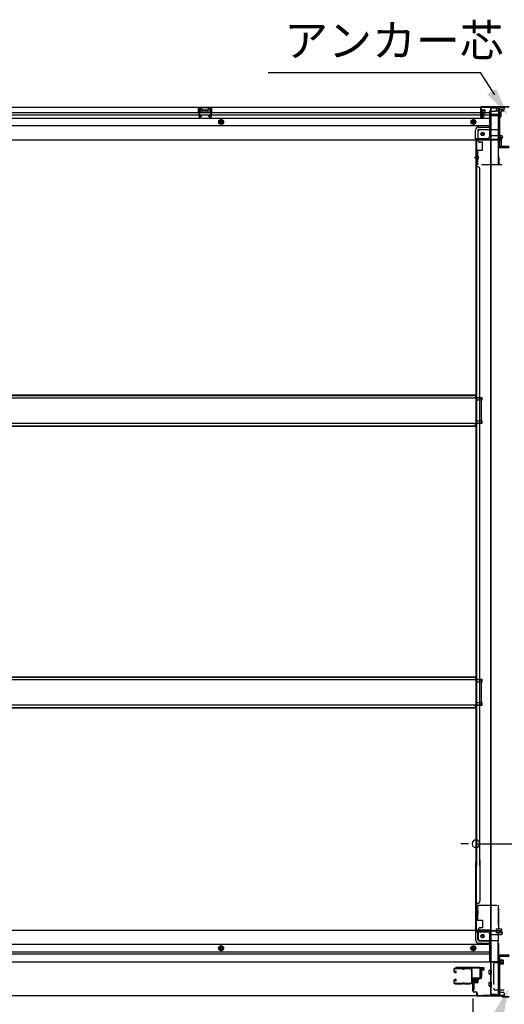
# Model space of a CAD drawing. Extents: x 542 to 20478, y 217 to 14052.
# Drawn here: x 4421 to 5626, y 2010 to 4459 of the extents above; entities that cross this region are included whole.
import ezdxf

# ---------------------------------------------------------------- set-up
doc = ezdxf.new("R2010")
doc.units = 0
doc.header["$LTSCALE"] = 50
doc.header["$MEASUREMENT"] = 0
for name, pattern in [('HIDE-L', [3, 2, -1]), ('HIDE-M', [2, 1, -1]), ('HIDE-S', [1, 0.5, -0.5])]:
    doc.linetypes.add(name, pattern=pattern)
for name, color, linetype in [('HIKIDASHI', 6, 'CONTINUOUS'), ('SUNPOU', 4, 'CONTINUOUS'), ('U1', 3, 'CONTINUOUS'), ('サイドレ-ル', 3, 'CONTINUOUS'), ('サイドレール取付板', 6, 'CONTINUOUS'), ('下枠中', 2, 'CONTINUOUS'), ('下枠前', 3, 'CONTINUOUS'), ('下枠後', 2, 'CONTINUOUS'), ('下枠接続金具前中', 6, 'HIDE-M'), ('下枠接続金具後中', 6, 'HIDE-M'), ('中柱前', 3, 'CONTINUOUS'), ('中柱前補強', 2, 'CONTINUOUS'), ('中柱後', 3, 'CONTINUOUS'), ('中柱後補強', 2, 'CONTINUOUS'), ('床補強', 3, 'CONTINUOUS'), ('柱前', 3, 'CONTINUOUS'), ('柱後', 3, 'CONTINUOUS'), ('間柱', 3, 'CONTINUOUS')]:
    doc.layers.add(name, color=color, linetype=linetype)
doc.styles.add('01', font='ROMANS', dxfattribs={"height": 3, "bigfont": 'BIGFONT'})

msp = doc.modelspace()

# ---------------------------------------------------------------- linework, layer by layer
at = {"layer": 'HIKIDASHI'}
for p in [(5038.9, 4327.7), (5602.4, 4272.9)]:
    msp.add_line(p, (5566.7, 4327.7), dxfattribs=at)
for points in [[(5606.1, 4288), (5583.8, 4273.4), (5635, 4221.9)], [(5599.3, 1987.8), (5624.1, 1977.9), (5636.7, 2049.4)]]:
    msp.add_solid(points, dxfattribs=at)
at = {"layer": 'SUNPOU'}
for p, q in [((5537.1, 2409.5), (5518.3, 2409.5)), ((5555.8, 2409.5), (5721.8, 2409.5)), ((5547.8, 2024), (5547.8, 1479.8)), ((5547.8, 2024), (5547.8, 1479.8))]:
    msp.add_line(p, q, dxfattribs=at)
for start, end in [(0, 180), (180, 0)]:
    msp.add_arc((5555.8, 2409.5), 9.38, start, end, dxfattribs=at)
at = {"layer": 'U1', "color": 3}
for p, q in [((5566.8, 2101.2), (5575.3, 2101.2)), ((5566.8, 2079.2), (5566.8, 2101.2)), ((5566.8, 2101.2), (5575.3, 2101.2)), ((5566.8, 2079.2), (5566.8, 2101.2)), ((5575.3, 2095.2), (5569.3, 2095.2)), ((5569.3, 2095.2), (5569.3, 2079.2)), ((5575.3, 2095.2), (5569.3, 2095.2)), ((5569.3, 2095.2), (5569.3, 2079.2)), ((5575.3, 2101.2), (5575.3, 2095.2)), ((5575.3, 2101.2), (5575.3, 2095.2)), ((5575.3, 2099.2), (5575.3, 2097.7)), ((5575.3, 2099.2), (5575.3, 2097.7)), ((5550.3, 2067.7), (5546.8, 2067.7)), ((5546.8, 2067.7), (5546.8, 2044.7)), ((5550.3, 2067.7), (5546.8, 2067.7)), ((5546.8, 2067.7), (5546.8, 2044.7)), ((5550.3, 2067.7), (5550.3, 2044.7)), ((5550.3, 2067.7), (5550.3, 2044.7)), ((5569.3, 2079.2), (5566.8, 2079.2)), ((5569.3, 2079.2), (5566.8, 2079.2)), ((5550.3, 2044.7), (5546.8, 2044.7)), ((5550.3, 2044.7), (5546.8, 2044.7))]:
    msp.add_line(p, q, dxfattribs=at)
at = {"layer": 'サイドレ-ル'}
for p, q in [((5500.8, 2096.1), (5500.8, 2091.6)), ((5500.8, 2096.1), (5500.8, 2091.6)), ((5501.8, 2091.6), (5501.8, 2096.1)), ((5501.8, 2091.6), (5501.8, 2096.1)), ((5503.8, 2089.6), (5505, 2089.6)), ((5503.8, 2089.6), (5505, 2089.6)), ((5505, 2088.6), (5503.8, 2088.6)), ((5505, 2088.6), (5503.8, 2088.6)), ((5520.3, 2099.6), (5504.3, 2099.6)), ((5520.3, 2099.6), (5504.3, 2099.6)), ((5504.3, 2098.6), (5520.3, 2098.6)), ((5504.3, 2098.6), (5520.3, 2098.6)), ((5504.7, 2092.1), (5505.3, 2092.9)), ((5504.7, 2092.1), (5505.3, 2092.9)), ((5505.6, 2091.5), (5504.7, 2092.1)), ((5505.6, 2091.5), (5504.7, 2092.1)), ((5505.3, 2092.9), (5506.2, 2092.3)), ((5505.3, 2092.9), (5506.2, 2092.3)), ((5525.7, 2098.6), (5523.9, 2098.6)), ((5525.7, 2098.6), (5523.9, 2098.6)), ((5523.9, 2097.6), (5525.7, 2097.6)), ((5523.9, 2097.6), (5525.7, 2097.6)), ((5529.3, 2098.6), (5542.6, 2098.6)), ((5500.8, 2068.6), (5500.8, 2064.1)), ((5500.8, 2068.6), (5500.8, 2064.1)), ((5501.8, 2064.1), (5501.8, 2068.6)), ((5501.8, 2064.1), (5501.8, 2068.6)), ((5505, 2071.6), (5503.8, 2071.6)), ((5505, 2071.6), (5503.8, 2071.6)), ((5503.8, 2070.6), (5505, 2070.6)), ((5503.8, 2070.6), (5505, 2070.6)), ((5520.3, 2061.6), (5504.3, 2061.6)), ((5520.3, 2061.6), (5504.3, 2061.6)), ((5504.3, 2060.6), (5520.3, 2060.6)), ((5504.3, 2060.6), (5520.3, 2060.6)), ((5505.6, 2068.8), (5504.7, 2068.2)), ((5505.6, 2068.8), (5504.7, 2068.2)), ((5504.7, 2068.2), (5505.3, 2067.4)), ((5504.7, 2068.2), (5505.3, 2067.4)), ((5505.3, 2067.4), (5506.2, 2068)), ((5505.3, 2067.4), (5506.2, 2068)), ((5525.7, 2062.6), (5523.9, 2062.6)), ((5525.7, 2062.6), (5523.9, 2062.6)), ((5523.9, 2061.6), (5525.7, 2061.6)), ((5523.9, 2061.6), (5525.7, 2061.6)), ((5541.8, 2061.6), (5529.3, 2061.6)), ((5541.8, 2061.6), (5529.3, 2061.6)), ((5529.3, 2060.6), (5541.8, 2060.6)), ((5529.3, 2060.6), (5541.8, 2060.6)), ((5544.3, 2064.1), (5544.3, 2064))]:
    msp.add_line(p, q, dxfattribs=at)
for centre, radius, start, end in [((5504.3, 2096.1), 3.5, 90, 180), ((5504.3, 2096.1), 3.5, 90, 180), ((5503.8, 2091.6), 3, 180, 270), ((5503.8, 2091.6), 3, 180, 270), ((5504.3, 2096.1), 2.5, 90, 180), ((5504.3, 2096.1), 2.5, 90, 180), ((5503.8, 2091.6), 2, 180, 270), ((5503.8, 2091.6), 2, 180, 270), ((5505, 2090.6), 2, 270, 55), ((5505, 2090.6), 2, 270, 55), ((5505, 2090.6), 1, 270, 55), ((5505, 2090.6), 1, 270, 55), ((5520.3, 2095.6), 4, 58.9973, 90), ((5520.3, 2095.6), 4, 58.9973, 90), ((5520.3, 2095.6), 3, 58.9973, 90), ((5520.3, 2095.6), 3, 58.9973, 90), ((5523.9, 2101.6), 4, 238.9973, 270), ((5523.9, 2101.6), 4, 238.9973, 270), ((5523.9, 2101.6), 3, 238.9973, 270), ((5523.9, 2101.6), 3, 238.9973, 270), ((5525.7, 2101.6), 3, 270, 301.0027), ((5525.7, 2101.6), 3, 270, 301.0027), ((5525.7, 2101.6), 4, 270, 301.0027), ((5525.7, 2101.6), 4, 270, 301.0027), ((5529.3, 2095.6), 4, 90, 121.0027), ((5529.3, 2095.6), 4, 90, 121.0027), ((5529.3, 2095.6), 3, 90, 121.0027), ((5529.3, 2095.6), 3, 90, 121.0027), ((5542.6, 2096.1), 3.5, 334.361, 90), ((5542.6, 2096.1), 2.5, 334.361, 90), ((5548.4, 2093.3), 4, 154.361, 179.7604), ((5548.4, 2093.3), 4, 179.7604, 203.5565), ((5754.4, 2080.1), 210, 177.5261, 182.9276), ((5548.6, 2089), 4, 161.5619, 177.5261), ((5542.9, 2090.9), 2, 341.5619, 23.5565), ((5548.4, 2093.3), 3, 154.361, 179.7604), ((5548.4, 2093.3), 3, 179.7604, 203.5565), ((5717.1, 2079.1), 171.6, 176.3695, 183.2216), ((5542.9, 2090.9), 3, 341.5619, 23.5565), ((5503.8, 2068.6), 3, 90, 180), ((5503.8, 2068.6), 3, 90, 180), ((5504.3, 2064.1), 3.5, 180, 270), ((5504.3, 2064.1), 3.5, 180, 270), ((5503.8, 2068.6), 2, 90, 180), ((5503.8, 2068.6), 2, 90, 180), ((5504.3, 2064.1), 2.5, 180, 270), ((5504.3, 2064.1), 2.5, 180, 270), ((5505, 2069.6), 2, 305, 90), ((5505, 2069.6), 2, 305, 90), ((5505, 2069.6), 1, 305, 90), ((5505, 2069.6), 1, 305, 90), ((5520.3, 2064.6), 3, 270, 301.0027), ((5520.3, 2064.6), 3, 270, 301.0027), ((5520.3, 2064.6), 4, 270, 301.0027), ((5520.3, 2064.6), 4, 270, 301.0027), ((5523.9, 2058.6), 4, 90, 121.0027), ((5523.9, 2058.6), 4, 90, 121.0027), ((5523.9, 2058.6), 3, 90, 121.0027), ((5523.9, 2058.6), 3, 90, 121.0027), ((5525.7, 2058.6), 4, 58.9973, 90), ((5525.7, 2058.6), 4, 58.9973, 90), ((5525.7, 2058.6), 3, 58.9973, 90), ((5525.7, 2058.6), 3, 58.9973, 90), ((5529.3, 2064.6), 4, 238.9973, 270), ((5529.3, 2064.6), 4, 238.9973, 270), ((5529.3, 2064.6), 3, 238.9973, 270), ((5529.3, 2064.6), 3, 238.9973, 270), ((5541.8, 2064.1), 2.5, 270, 356.7242), ((5541.8, 2064.1), 3.5, 270, 356.7242), ((5548.8, 2063.4), 4.5, 146.8839, 171.1562), ((5548.7, 2069.6), 4, 182.9276, 206.516), ((5543.3, 2066.9), 2, 327.1821, 26.516), ((5548.8, 2063.4), 3.5, 146.8839, 171.1562), ((5548.7, 2069.6), 3, 182.9276, 206.516), ((5543.3, 2066.9), 3, 327.1821, 26.516)]:
    msp.add_arc(centre, radius, start, end, dxfattribs=at)
at = {"layer": 'サイドレール取付板', "color": 6}
for p, q in [((5564.8, 2101.2), (5505.8, 2101.2)), ((5505.8, 2101.2), (5505.8, 2099.6)), ((5564.8, 2099.6), (5505.8, 2099.6)), ((5566.2, 2077.2), (5566.2, 2098.2)), ((5567.8, 2077.2), (5567.8, 2098.2)), ((5546.3, 2074.2), (5546.3, 2075.8)), ((5546.3, 2075.8), (5564.8, 2075.8)), ((5546.3, 2074.2), (5564.8, 2074.2))]:
    msp.add_line(p, q, dxfattribs=at)
at = {"layer": 'サイドレール取付板'}
msp.add_line((5542.6, 2099.6), (5529.3, 2099.6), dxfattribs=at)
at = {"layer": 'サイドレール取付板', "color": 6}
for centre, radius, start, end in [((5564.8, 2098.2), 3, 0, 90), ((5564.8, 2098.2), 1.4, 0, 90), ((5564.8, 2077.2), 3, 270, 0), ((5564.8, 2077.2), 1.4, 270, 0)]:
    msp.add_arc(centre, radius, start, end, dxfattribs=at)
at = {"layer": '下枠中'}
for p, q in [((5591.8, 4240), (5591.8, 3554.9)), ((5591.8, 4240), (5607.8, 4240)), ((5592.8, 4240), (5592.8, 3554.9)), ((5612.8, 4143), (5612.8, 4235)), ((5591.8, 4160), (5555.8, 4160)), ((5555.8, 4160), (5555.8, 3554.9)), ((5558.8, 4160), (5556.8, 4160)), ((5556.8, 4160), (5556.8, 3554.9)), ((5638.8, 4141), (5614.8, 4141)), ((5551.3, 4116.5), (5560.3, 4116.5)), ((5560.8, 4093), (5555.8, 4093)), ((5556.8, 4113.6), (5556.8, 4108.6)), ((5556.8, 4113.6), (5556.8, 4108.6)), ((5565.8, 3554.9), (5565.8, 4088)), ((5555.8, 3554.9), (5555.8, 2353.8)), ((5556.8, 3554.9), (5556.8, 2353.8)), ((5565.8, 2353.8), (5565.8, 3554.9)), ((5591.8, 3554.9), (5591.8, 2033)), ((5592.8, 3554.9), (5592.8, 2033)), ((5555.8, 3519.5), (5570.8, 3519.5)), ((5555.8, 3519.5), (5570.8, 3519.5)), ((5570.8, 3512.5), (5555.8, 3512.5)), ((5570.8, 3512.5), (5555.8, 3512.5)), ((5556.8, 3519.5), (5556.8, 3512.5)), ((5556.8, 3519.5), (5556.8, 3512.5)), ((5570.8, 3519.5), (5570.8, 3512.5)), ((5570.8, 3519.5), (5570.8, 3512.5)), ((5555.8, 3461.5), (5570.8, 3461.5)), ((5570.8, 3454.5), (5555.8, 3454.5)), ((5556.8, 3461.5), (5556.8, 3454.5)), ((5570.8, 3461.5), (5570.8, 3454.5)), ((5555.8, 2818.5), (5570.8, 2818.5)), ((5555.8, 2818.5), (5570.8, 2818.5)), ((5556.8, 2818.5), (5556.8, 2811.5)), ((5556.8, 2818.5), (5556.8, 2811.5)), ((5570.8, 2818.5), (5570.8, 2811.5)), ((5570.8, 2818.5), (5570.8, 2811.5)), ((5570.8, 2811.5), (5555.8, 2811.5)), ((5570.8, 2811.5), (5555.8, 2811.5)), ((5555.8, 2760.5), (5570.8, 2760.5)), ((5570.8, 2753.5), (5555.8, 2753.5)), ((5556.8, 2760.5), (5556.8, 2753.5)), ((5570.8, 2760.5), (5570.8, 2753.5)), ((5555.8, 2194.5), (5555.8, 2362.7)), ((5556.8, 2194.5), (5556.8, 2362.7)), ((5565.8, 2369.1), (5565.8, 2266.5)), ((5560.8, 2261.5), (5555.8, 2261.5)), ((5553.8, 2238), (5560, 2238)), ((5556.8, 2241), (5556.8, 2246)), ((5556.8, 2241), (5556.8, 2246)), ((5591.8, 2194.5), (5555.8, 2194.5)), ((5558.8, 2194.5), (5556.8, 2194.5)), ((5638.8, 2132), (5614.8, 2132)), ((5612.8, 2130), (5612.8, 2038)), ((5591.8, 2033), (5607.8, 2033))]:
    msp.add_line(p, q, dxfattribs=at)
for centre, radius, start, end in [((5607.8, 4235), 5, 0, 90), ((5614.8, 4143), 2, 180, 270), ((5560.8, 4088), 5, 0, 90), ((5560.8, 2266.5), 5, 270, 0), ((5614.8, 2130), 2, 90, 180), ((5607.8, 2038), 5, 270, 0)]:
    msp.add_arc(centre, radius, start, end, dxfattribs=at)
at = {"layer": '下枠前'}
for p, q in [((5555.8, 2193.5), (3506.8, 2193.5)), ((5554.8, 2192.5), (5554.8, 2193.5)), ((5554.8, 2192.5), (5616.8, 2192.5)), ((5554.8, 2192.3), (5554.8, 2170)), ((5555.8, 2193.5), (5616.8, 2193.5)), ((5556.8, 2190.5), (5584.8, 2190.5)), ((5560.8, 2170), (5560.8, 2190.5)), ((5589.8, 2185.5), (5589.8, 2115)), ((5589.8, 2183.5), (5618.8, 2183.5)), ((5613.8, 2192.5), (5613.8, 2193.5)), ((5615.8, 2190.5), (5618.8, 2190.5)), ((5616.8, 2192.5), (5616.8, 2193.5)), ((5621.8, 2186.5), (5621.8, 2187.5)), ((5589.8, 2158.5), (3472.8, 2158.5)), ((5562.8, 2168), (5589.8, 2168)), ((5562.8, 2162), (5589.8, 2162)), ((5589.8, 2140), (3472.8, 2140)), ((5589.8, 2135), (3472.8, 2135)), ((4921.8, 2155.1), (4916.8, 2152.2)), ((4916.8, 2152.2), (4916.8, 2146.4)), ((4916.8, 2146.4), (4921.8, 2143.5)), ((4926.8, 2152.2), (4921.8, 2155.1)), ((4921.8, 2143.5), (4926.8, 2146.4)), ((4926.8, 2146.4), (4926.8, 2152.2)), ((5549.3, 2155.1), (5544.3, 2152.2)), ((5544.3, 2152.2), (5544.3, 2146.4)), ((5544.3, 2146.4), (5549.3, 2143.5)), ((5554.3, 2152.2), (5549.3, 2155.1)), ((5549.3, 2143.5), (5554.3, 2146.4)), ((5554.3, 2146.4), (5554.3, 2152.2)), ((5610.8, 2115), (3451.8, 2115)), ((5589.8, 2116.2), (5610.8, 2116.2)), ((5589.8, 2116.2), (5610.8, 2116.2)), ((5594.3, 2116.2), (5594.3, 2115)), ((5610.8, 2116.2), (5610.8, 2031)), ((5610.8, 2116.2), (5610.8, 2031)), ((5588.3, 2085.5), (5588.3, 2094.5)), ((5588.3, 2085.5), (5588.3, 2094.5)), ((5588.3, 2085.5), (5588.3, 2094.5)), ((5588.8, 2095), (5593.8, 2095)), ((5588.8, 2095), (5593.8, 2095)), ((5588.8, 2095), (5590.8, 2095)), ((5588.8, 2095), (5590.8, 2095)), ((5588.8, 2095), (5590.8, 2095)), ((5588.8, 2095), (5590.8, 2095)), ((5588.8, 2085), (5593.8, 2085)), ((5588.8, 2085), (5590.8, 2085)), ((5588.8, 2085), (5590.8, 2085)), ((5594.3, 2085.5), (5594.3, 2094.5)), ((5588.3, 2055.5), (5588.3, 2064.5)), ((5588.3, 2055.5), (5588.3, 2064.5)), ((5588.8, 2065), (5593.8, 2065)), ((5588.8, 2065), (5590.8, 2065)), ((5594.3, 2055.5), (5594.3, 2064.5)), ((5588.8, 2055), (5593.8, 2055)), ((5588.8, 2055), (5590.8, 2055)), ((5610.8, 2043), (5613.3, 2043)), ((5610.8, 2043), (5613.8, 2043)), ((5610.8, 2041.8), (5613.3, 2041.8)), ((5610.8, 2041.8), (5613.8, 2041.8)), ((5613.3, 2043), (5613.3, 2042)), ((5613.8, 2043), (5613.8, 2041.8)), ((5615.3, 2040), (5622.8, 2040)), ((5625.8, 2037), (5625.8, 2031)), ((5625.8, 2031), (3436.8, 2031)), ((5610.8, 2032.2), (5625.8, 2032.2))]:
    msp.add_line(p, q, dxfattribs=at)
at = {"layer": '下枠前', "color": 6, "linetype": 'HIDE-M'}
for p, q in [((4921.8, 2154.5), (4917.3, 2151.9)), ((4917.3, 2151.9), (4917.3, 2146.7)), ((4917.3, 2146.7), (4921.8, 2144.1)), ((4926.3, 2151.9), (4921.8, 2154.5)), ((4921.8, 2144.1), (4926.3, 2146.7)), ((4926.3, 2146.7), (4926.3, 2151.9)), ((5549.3, 2154.5), (5544.8, 2151.9)), ((5544.8, 2151.9), (5544.8, 2146.7)), ((5544.8, 2146.7), (5549.3, 2144.1)), ((5553.8, 2151.9), (5549.3, 2154.5)), ((5549.3, 2144.1), (5553.8, 2146.7)), ((5553.8, 2146.7), (5553.8, 2151.9))]:
    msp.add_line(p, q, dxfattribs=at)
for centre, radius in [((5572.3, 2179.5), 3.7), ((4921.8, 2149.3), 6), ((4921.8, 2149.3), 4.5), ((5549.3, 2149.3), 6), ((5549.3, 2149.3), 4.5)]:
    msp.add_circle(centre, radius, dxfattribs=at)
at = {"layer": '下枠前', "color": 4}
for centre in [(5572.3, 2179.5), (4921.8, 2149.3), (5549.3, 2149.3)]:
    msp.add_circle(centre, 3, dxfattribs=at)
at = {"layer": '下枠前'}
for centre, radius in [((5572.3, 2179.5), 2.5), ((4921.8, 2149.3), 2), ((5549.3, 2149.3), 2)]:
    msp.add_circle(centre, radius, dxfattribs=at)
for centre, radius, start, end in [((5556.8, 2192.5), 2, 180, 270), ((5584.8, 2185.5), 5, 0, 90), ((5615.8, 2192.5), 2, 180, 270), ((5618.8, 2187.5), 3, 0, 90), ((5618.8, 2186.5), 3, 270, 0), ((5562.8, 2170), 8, 180, 270), ((5562.8, 2170), 2, 180, 270), ((5588.8, 2094.5), 0.5, 90, 180), ((5588.8, 2094.5), 0.5, 90, 180), ((5588.8, 2094.5), 0.5, 90, 180), ((5588.8, 2085.5), 0.5, 180, 270), ((5588.8, 2085.5), 0.5, 180, 270), ((5588.8, 2085.5), 0.5, 180, 270), ((5593.8, 2094.5), 0.5, 0, 90), ((5593.8, 2085.5), 0.5, 270, 0), ((5588.8, 2064.5), 0.5, 90, 180), ((5588.8, 2064.5), 0.5, 90, 180), ((5593.8, 2064.5), 0.5, 0, 90), ((5588.8, 2055.5), 0.5, 180, 270), ((5588.8, 2055.5), 0.5, 180, 270), ((5593.8, 2055.5), 0.5, 270, 0), ((5615.3, 2042), 2, 180, 270), ((5622.8, 2037), 3, 0, 90)]:
    msp.add_arc(centre, radius, start, end, dxfattribs=at)
at = {"layer": '下枠後'}
for p, q in [((3436.8, 4242), (5625.8, 4242)), ((4865.8, 4242), (4897.8, 4242)), ((4865.8, 4229), (4865.8, 4242)), ((4865.8, 4241), (4897.8, 4241)), ((4871.3, 4238.5), (4872.8, 4238.5)), ((4890.8, 4238.5), (4892.3, 4238.5)), ((4897.8, 4242), (4897.8, 4229)), ((5566.8, 4238), (5566.8, 4219)), ((5568.3, 4239), (5567.8, 4239)), ((5569.3, 4233.7), (5569.3, 4238)), ((5606.8, 4242), (5606.8, 4235)), ((5606.8, 4241), (5625.8, 4241)), ((5625.8, 4242), (5625.8, 4238)), ((3472.8, 4229), (5566.8, 4229)), ((3472.8, 4223), (5566.8, 4223)), ((3472.8, 4214.5), (5589.8, 4214.5)), ((4865.8, 4230), (4870.3, 4230)), ((4870.3, 4229), (4870.3, 4237.5)), ((4873.8, 4235), (4873.8, 4237.5)), ((4874.8, 4234), (4888.8, 4234)), ((4889.8, 4237.5), (4889.8, 4235)), ((4893.3, 4237.5), (4893.3, 4229)), ((4897.8, 4230), (4893.3, 4230)), ((5568.8, 4217), (5573.3, 4217)), ((5568.8, 4217), (5573.3, 4217)), ((5569.3, 4232.7), (5569.3, 4233.7)), ((5569.3, 4223), (5569.3, 4232.7)), ((5569.3, 4229), (5589.8, 4229)), ((5569.3, 4223), (5569.3, 4222)), ((5575.3, 4223), (5569.3, 4223)), ((5575.3, 4222), (5569.3, 4222)), ((5575.3, 4219), (5575.3, 4223)), ((5575.8, 4223), (5589.8, 4223)), ((5589.8, 4231), (5589.8, 4169)), ((5590.8, 4232), (5603.8, 4232)), ((5611.8, 4223.6), (5590.8, 4223.6)), ((5614.8, 4223.6), (5590.8, 4223.6)), ((5613.8, 4220), (5590.8, 4220)), ((5613.9, 4232), (5601.8, 4232)), ((5613.9, 4233), (5606.1, 4233)), ((5613.8, 4233), (5613.8, 4220)), ((5613.8, 4220.5), (5615.7, 4222.2)), ((5613.8, 4220.5), (5613.8, 4220)), ((5622.8, 4235), (5615.8, 4235)), ((3472.8, 4196), (5589.8, 4196)), ((5562.8, 4192.5), (5589.8, 4192.5)), ((5562.8, 4192.5), (5589.8, 4192.5)), ((5554.8, 4162), (5554.8, 4184.5)), ((5554.8, 4162), (5554.8, 4184.5)), ((5560.8, 4184.5), (5560.8, 4164)), ((5560.8, 4184.5), (5560.8, 4164)), ((5562.8, 4186.5), (5589.8, 4186.5)), ((5562.8, 4186.5), (5589.8, 4186.5)), ((5590.8, 4171), (5618.8, 4171)), ((5621.8, 4168), (5621.8, 4167)), ((3445.8, 4161), (5616.8, 4161)), ((5554.8, 4162), (5616.8, 4162)), ((5554.8, 4162), (5554.8, 4161)), ((5554.8, 4162), (5554.8, 4161)), ((5556.8, 4164), (5584.8, 4164)), ((5613.8, 4162), (5613.8, 4161)), ((5615.8, 4164), (5618.8, 4164)), ((5616.8, 4162), (5616.8, 4161))]:
    msp.add_line(p, q, dxfattribs=at)
at = {"layer": '下枠後', "color": 6, "linetype": 'HIDE-L'}
for p, q in [((4874.3, 4231), (4874.3, 4234)), ((4875.3, 4235), (4888.3, 4235)), ((4875.3, 4230), (4888.3, 4230)), ((4889.3, 4231.7), (4889.3, 4234.7)), ((4889.3, 4231), (4889.3, 4234)), ((5613.8, 4220.5), (5613.8, 4223.6))]:
    msp.add_line(p, q, dxfattribs=at)
at = {"layer": '下枠後', "color": 6, "linetype": 'HIDE-M'}
for p, q in [((4921.8, 4210.8), (4916.8, 4207.9)), ((4916.8, 4207.9), (4916.8, 4202.2)), ((4916.8, 4202.2), (4921.8, 4199.3)), ((4926.8, 4207.9), (4921.8, 4210.8)), ((4921.8, 4199.3), (4926.8, 4202.2)), ((4926.8, 4202.2), (4926.8, 4207.9)), ((5549.3, 4210.8), (5544.3, 4207.9)), ((5544.3, 4207.9), (5544.3, 4202.2)), ((5544.3, 4202.2), (5549.3, 4199.3)), ((5554.3, 4207.9), (5549.3, 4210.8)), ((5549.3, 4199.3), (5554.3, 4202.2)), ((5554.3, 4202.2), (5554.3, 4207.9))]:
    msp.add_line(p, q, dxfattribs=at)
at = {"layer": '下枠後'}
for centre, radius in [((4921.8, 4205), 6), ((4921.8, 4205), 4.5), ((4921.8, 4205), 2), ((5549.3, 4205), 6), ((5549.3, 4205), 4.5), ((5549.3, 4205), 2), ((5572.3, 4175), 2.5), ((5572.3, 4175), 2.5)]:
    msp.add_circle(centre, radius, dxfattribs=at)
at = {"layer": '下枠後', "color": 4}
for centre in [(4921.8, 4205), (5549.3, 4205), (5572.3, 4175)]:
    msp.add_circle(centre, 3, dxfattribs=at)
at = {"layer": '下枠後', "color": 6, "linetype": 'HIDE-M'}
msp.add_circle((5572.3, 4175), 3.7, dxfattribs=at)
at = {"layer": '下枠後'}
for centre, radius, start, end in [((4871.3, 4237.5), 1, 90, 180), ((4872.8, 4237.5), 1, 0, 90), ((4890.8, 4237.5), 1, 90, 180), ((4892.3, 4237.5), 1, 0, 90), ((5567.8, 4238), 1, 90, 180), ((5568.3, 4238), 1, 0, 90), ((5622.8, 4238), 3, 270, 0), ((4874.8, 4235), 1, 180, 270), ((4888.8, 4235), 1, 270, 0), ((5568.8, 4219), 2, 180, 270), ((5573.3, 4219), 2, 270, 0), ((5590.8, 4231), 1, 90, 180), ((5603.8, 4235), 3, 270, 0), ((5615.8, 4233), 2, 90, 180), ((5614.8, 4222.6), 1, 333.4349, 90), ((5562.8, 4184.5), 8, 90, 180), ((5562.8, 4184.5), 8, 90, 180), ((5562.8, 4184.5), 2, 90, 180), ((5562.8, 4184.5), 2, 90, 180), ((5584.8, 4169), 5, 270, 0), ((5618.8, 4168), 3, 0, 90), ((5618.8, 4168), 3, 0, 90), ((5618.8, 4167), 3, 270, 0), ((5556.8, 4162), 2, 90, 180), ((5556.8, 4162), 2, 90, 180), ((5615.8, 4162), 2, 90, 180)]:
    msp.add_arc(centre, radius, start, end, dxfattribs=at)
at = {"layer": '下枠後', "color": 6, "linetype": 'HIDE-L'}
for centre, start, end in [((4875.3, 4234), 90, 180), ((4875.3, 4231), 180, 270), ((4888.3, 4234), 0, 90), ((4888.3, 4231), 270, 0)]:
    msp.add_arc(centre, 1, start, end, dxfattribs=at)
at = {"layer": '下枠接続金具前中'}
for p, q in [((5557.8, 2256.5), (5719.8, 2256.5)), ((5557.8, 2256.5), (5557.8, 2219.5)), ((5559.4, 2256.5), (5559.4, 2219.5)), ((5611.2, 2256.5), (5611.2, 2198)), ((5612.8, 2198), (5612.8, 2256.5)), ((5559.9, 2242.1), (5561, 2242.1)), ((5559.9, 2240.5), (5561, 2240.5)), ((5559.9, 2235.5), (5561, 2235.5)), ((5559.9, 2233.9), (5561, 2233.9)), ((5561, 2233.9), (5561, 2242.1)), ((5557.8, 2219.5), (5571.8, 2219.5)), ((5571.8, 2219.5), (5571.8, 2200)), ((5561.3, 2195), (5561.3, 2173.5)), ((5566.3, 2200), (5566.8, 2200)), ((5571.8, 2200), (5566.8, 2200)), ((5606.2, 2198), (5619.2, 2198)), ((5606.2, 2198), (5606.2, 2188)), ((5619.2, 2188), (5606.2, 2188)), ((5611.2, 2188), (5611.2, 2169)), ((5612.8, 2111.5), (5612.8, 2188)), ((5619.2, 2198), (5619.2, 2188)), ((5566.3, 2168.5), (5612.8, 2168.5)), ((5611.2, 2159), (5611.2, 2169)), ((5611.2, 2114.5), (5611.2, 2159)), ((5599.8, 2109), (5599.8, 2050)), ((5604.8, 2114), (5612.8, 2114)), ((5611.2, 2114.5), (5611.2, 2045)), ((5612.8, 2111.5), (5612.8, 2045)), ((5626.3, 2045), (5604.8, 2045))]:
    msp.add_line(p, q, dxfattribs=at)
msp.add_circle((5572.3, 2179.5), 4, dxfattribs=at)
for centre, radius, start, end in [((5559.9, 2242.6), 2.1, 180, 270), ((5559.9, 2233.4), 2.1, 90, 180), ((5559.9, 2242.6), 0.5, 180, 270), ((5559.9, 2233.4), 0.5, 90, 180), ((5566.3, 2195), 5, 90, 180), ((5566.3, 2173.5), 5, 180, 270), ((5604.8, 2109), 5, 90, 180), ((5604.8, 2050), 5, 180, 270)]:
    msp.add_arc(centre, radius, start, end, dxfattribs=at)
at = {"layer": '下枠接続金具後中'}
for p, q in [((5611.2, 4218), (5611.2, 4186)), ((5611.2, 4218), (5617.8, 4218)), ((5612.8, 4218), (5612.8, 4186)), ((5612.8, 4218), (5612.8, 4098)), ((5617.8, 4228), (5617.8, 4218)), ((5622.8, 4233), (5626.3, 4233)), ((5561.3, 4159.5), (5561.3, 4181)), ((5566.3, 4186), (5612.8, 4186)), ((5619.2, 4166.5), (5611.2, 4166.5)), ((5619.2, 4142.5), (5619.2, 4166.5)), ((5566.3, 4154.5), (5566.8, 4154.5)), ((5571.8, 4154.5), (5566.8, 4154.5)), ((5571.8, 4135), (5571.8, 4154.5)), ((5611.2, 4142.5), (5619.2, 4142.5)), ((5557.8, 4098), (5557.8, 4135)), ((5557.8, 4135), (5571.8, 4135)), ((5559.9, 4120.6), (5561, 4120.6)), ((5559.9, 4119), (5561, 4119)), ((5561, 4120.6), (5561, 4112.4)), ((5719.8, 4098), (5557.8, 4098)), ((5559.9, 4114), (5561, 4114)), ((5559.9, 4112.4), (5561, 4112.4))]:
    msp.add_line(p, q, dxfattribs=at)
at = {"layer": '下枠接続金具後中', "linetype": 'HIDE-L'}
for p, q in [((5611.2, 4186), (5611.2, 4156.5)), ((5611.2, 4156.5), (5611.2, 4098)), ((5559.4, 4135), (5559.4, 4098))]:
    msp.add_line(p, q, dxfattribs=at)
at = {"layer": '下枠接続金具後中'}
msp.add_circle((5572.3, 4175), 4, dxfattribs=at)
msp.add_circle((5572.3, 4175), 4, dxfattribs=at)
for centre, radius, start, end in [((5622.8, 4228), 5, 90, 180), ((5566.3, 4181), 5, 90, 180), ((5566.3, 4159.5), 5, 180, 270), ((5559.9, 4121.1), 2.1, 180, 270), ((5559.9, 4121.1), 0.5, 180, 270), ((5559.9, 4111.9), 2.1, 90, 180), ((5559.9, 4111.9), 0.5, 90, 180)]:
    msp.add_arc(centre, radius, start, end, dxfattribs=at)
at = {"layer": '中柱前'}
for p, q in [((5567.8, 2075.2), (5567.8, 2098.4)), ((5568.6, 2098.4), (5568.6, 2075.2)), ((5573.3, 2098.5), (5569.9, 2099.4)), ((5573.5, 2099.2), (5570.1, 2100.2)), ((5547.8, 2043), (5547.8, 2071.4)), ((5548.6, 2071.4), (5548.6, 2043)), ((5550.6, 2074.2), (5566.8, 2074.2)), ((5566.8, 2073.4), (5550.6, 2073.4)), ((5551.1, 2074.6), (5551.6, 2074.1)), ((5551.1, 2074.6), (5562.6, 2074.6)), ((5551.6, 2074.1), (5551.6, 2073.4)), ((5551.6, 2071.9), (5562.1, 2071.9)), ((5552.3, 2071.9), (5552.3, 2064.9)), ((5563.1, 2073.4), (5552.6, 2073.4)), ((5553.3, 2063.9), (5560.3, 2063.9)), ((5553.8, 2063.9), (5553.8, 2074.6)), ((5555.8, 2063.9), (5555.8, 2074.6)), ((5558.8, 2063.9), (5558.8, 2074.6)), ((5559.8, 2063.9), (5559.8, 2074.6)), ((5561.3, 2064.9), (5561.3, 2071.9)), ((5562.6, 2074.6), (5562, 2074.1)), ((5562, 2073.4), (5562, 2074.1)), ((5550.6, 2041), (5555.8, 2041)), ((5555.8, 2040.2), (5550.6, 2040.2)), ((5557.8, 2033), (5557.8, 2038.2)), ((5558.6, 2038.2), (5558.6, 2033)), ((5560.6, 2031), (5620.2, 2031)), ((5619.8, 2030.2), (5560.6, 2030.2)), ((5621.8, 2028.2), (5619.8, 2030.2)), ((5621.8, 2028.2), (5619.8, 2030.2)), ((5622.2, 2029), (5620.2, 2031)), ((5622.2, 2029), (5620.2, 2031)), ((5621.8, 2028.2), (5638.8, 2028.2)), ((5622.2, 2029), (5638.8, 2029))]:
    msp.add_line(p, q, dxfattribs=at)
for centre, radius, start, end in [((5569.6, 2098.4), 1.8, 74.5154, 180), ((5569.6, 2098.4), 1, 74.5154, 180), ((5573.4, 2098.8), 0.4, 254.5154, 74.5154), ((5550.6, 2071.4), 2.8, 90, 180), ((5550.6, 2071.4), 2, 90, 180), ((5551.6, 2072.7), 0.75, 90, 270), ((5553.3, 2064.9), 1, 180, 270), ((5560.3, 2064.9), 1, 270, 0), ((5562.1, 2072.7), 0.75, 270, 90), ((5566.8, 2075.2), 1.8, 270, 0), ((5566.8, 2075.2), 1, 270, 0), ((5550.6, 2043), 2.8, 180, 270), ((5550.6, 2043), 2, 180, 270), ((5555.8, 2038.2), 2.8, 0, 90), ((5555.8, 2038.2), 2, 0, 90), ((5560.6, 2033), 2.8, 180, 270), ((5560.6, 2033), 2, 180, 270)]:
    msp.add_arc(centre, radius, start, end, dxfattribs=at)
at = {"layer": '中柱前補強'}
for p, q in [((5613.3, 2109.3), (5613.3, 2120.8)), ((5613.3, 2120.8), (5613.8, 2120.2)), ((5613.3, 2109.3), (5613.8, 2109.8)), ((5613.8, 2033), (5613.8, 2129)), ((5615, 2120.2), (5613.8, 2120.2)), ((5613.8, 2109.8), (5613.8, 2120.2)), ((5624.5, 2118), (5613.8, 2118)), ((5624.5, 2117), (5613.8, 2117)), ((5624.5, 2113), (5613.8, 2113)), ((5624.5, 2112), (5613.8, 2112)), ((5613.8, 2109.8), (5615, 2109.8)), ((5615, 2033), (5615, 2129)), ((5615, 2109.8), (5615, 2120.2)), ((5615.8, 2131), (5638.8, 2131)), ((5615.8, 2129.8), (5638.8, 2129.8)), ((5616.5, 2109.8), (5616.5, 2120.3)), ((5623.5, 2119.5), (5616.5, 2119.5)), ((5616.5, 2110.5), (5623.5, 2110.5)), ((5624.5, 2111.5), (5624.5, 2118.5)), ((5594.4, 2032.2), (5594.4, 2035)), ((5594.4, 2035), (5603.3, 2035)), ((5598.4, 2032.2), (5598.4, 2035)), ((5598.4, 2035), (5607.3, 2035)), ((5603.3, 2032.2), (5603.3, 2035)), ((5607.3, 2032.2), (5607.3, 2035)), ((5572.8, 2032.2), (5613, 2032.2)), ((5572.8, 2031), (5572.8, 2032.2)), ((5572.8, 2031), (5613, 2031)), ((5591.8, 2031), (5591.8, 2032.2))]:
    msp.add_line(p, q, dxfattribs=at)
at = {"layer": '中柱前補強', "linetype": 'HIDE-S'}
for p, q in [((5595.8, 2032.7), (5595.8, 2035)), ((5596.8, 2032.2), (5596.8, 2034.9)), ((5599.8, 2032.7), (5599.8, 2035)), ((5600.8, 2032.2), (5600.8, 2035)), ((5600.8, 2032.2), (5600.8, 2034.9)), ((5601.8, 2032.7), (5601.8, 2035)), ((5604.8, 2032.2), (5604.8, 2035)), ((5605.8, 2032.7), (5605.8, 2035))]:
    msp.add_line(p, q, dxfattribs=at)
at = {"layer": '中柱前補強'}
for centre, radius, start, end in [((5615.8, 2129), 2, 90, 180), ((5615.8, 2129), 0.8, 90, 180), ((5615.8, 2120.3), 0.75, 0, 180), ((5615.8, 2109.8), 0.75, 180, 0), ((5623.5, 2118.5), 1, 0, 90), ((5623.5, 2111.5), 1, 270, 0), ((5613, 2033), 0.8, 270, 0), ((5613, 2033), 2, 270, 0)]:
    msp.add_arc(centre, radius, start, end, dxfattribs=at)
at = {"layer": '中柱前補強', "linetype": 'HIDE-S'}
for centre, start, end in [((5594.3, 2032.5), 270, 0), ((5598.3, 2032.5), 270, 0), ((5603.3, 2032.5), 180, 270), ((5607.3, 2032.5), 180, 270)]:
    msp.add_arc(centre, 1.5, start, end, dxfattribs=at)
at = {"layer": '中柱後'}
for p, q in [((5567.8, 4220.6), (5567.8, 4241.8)), ((5568.6, 4220.6), (5568.6, 4241.8)), ((5569.8, 4243.8), (5638.8, 4243.8)), ((5569.8, 4243), (5638.8, 4243)), ((5567.4, 4236.6), (5567.9, 4236)), ((5567.4, 4236.6), (5567.4, 4225.1)), ((5578.1, 4233.8), (5567.4, 4233.8)), ((5578.1, 4232.8), (5567.4, 4232.8)), ((5578.1, 4228.8), (5567.4, 4228.8)), ((5578.1, 4227.8), (5567.4, 4227.8)), ((5567.4, 4225.1), (5567.9, 4225.6)), ((5567.9, 4236), (5568.6, 4236)), ((5568.6, 4225.6), (5567.9, 4225.6)), ((5573.3, 4220.6), (5569.9, 4219.7)), ((5570.1, 4236.1), (5570.1, 4225.6)), ((5570.1, 4235.3), (5577.1, 4235.3)), ((5577.1, 4226.3), (5570.1, 4226.3)), ((5573.5, 4219.9), (5570.1, 4218.9)), ((5578.1, 4234.3), (5578.1, 4227.3))]:
    msp.add_line(p, q, dxfattribs=at)
for centre, radius, start, end in [((5569.8, 4241.8), 2, 90, 180), ((5569.8, 4241.8), 1.2, 90, 180), ((5569.6, 4220.6), 1.8, 180, 285.4846), ((5569.4, 4236.1), 0.75, 0, 180), ((5569.4, 4225.6), 0.75, 180, 0), ((5569.6, 4220.6), 1, 180, 285.4846), ((5573.4, 4220.2), 0.4, 285.4846, 105.4846), ((5577.1, 4234.3), 1, 0, 90), ((5577.1, 4227.3), 1, 270, 0)]:
    msp.add_arc(centre, radius, start, end, dxfattribs=at)
at = {"layer": '中柱後補強'}
for p, q in [((5569.8, 4241.8), (5569.8, 4243)), ((5612.8, 4243), (5569.8, 4243)), ((5612.8, 4241.8), (5569.8, 4241.8)), ((5613.8, 4145.2), (5613.8, 4240.8)), ((5615, 4145.2), (5615, 4240.8)), ((5638.8, 4144.2), (5616, 4144.2)), ((5638.8, 4143), (5616, 4143))]:
    msp.add_line(p, q, dxfattribs=at)
for centre, radius, start, end in [((5612.8, 4240.8), 2.2, 0, 90), ((5612.8, 4240.8), 1, 0, 90), ((5616, 4145.2), 2.2, 180, 270), ((5616, 4145.2), 1, 180, 270)]:
    msp.add_arc(centre, radius, start, end, dxfattribs=at)
at = {"layer": '床補強'}
for p, q in [((5569.8, 3518), (3492.8, 3518)), ((3507.8, 3525.8), (5554.8, 3525.8)), ((3507.8, 3525.8), (5554.8, 3525.8)), ((3507.8, 3524.6), (5554.8, 3524.6)), ((5554.8, 3525.8), (5554.8, 3518)), ((5569.8, 3456), (5569.8, 3518)), ((3492.8, 3456), (5569.8, 3456)), ((5554.8, 3448.2), (5554.8, 3456)), ((3507.8, 3449.4), (5554.8, 3449.4)), ((3507.8, 3448.2), (5554.8, 3448.2)), ((3507.8, 2824.8), (5554.8, 2824.8)), ((3507.8, 2824.8), (5554.8, 2824.8)), ((3507.8, 2823.6), (5554.8, 2823.6)), ((5554.8, 2824.8), (5554.8, 2817)), ((5569.8, 2817), (3492.8, 2817)), ((5569.8, 2755), (5569.8, 2817)), ((3492.8, 2755), (5569.8, 2755)), ((3507.8, 2748.4), (5554.8, 2748.4)), ((3507.8, 2747.2), (5554.8, 2747.2)), ((5554.8, 2747.2), (5554.8, 2755))]:
    msp.add_line(p, q, dxfattribs=at)
at = {"layer": '柱前'}
for p, q in [((5573.3, 2098.5), (5569.9, 2099.4)), ((5573.5, 2099.2), (5570.1, 2100.2))]:
    msp.add_line(p, q, dxfattribs=at)
at = {"layer": '柱後'}
for p, q in [((5570.6, 4242), (5618.4, 4242)), ((5568.6, 4224.6), (5568.6, 4235.1)), ((5573.3, 4220.6), (5569.9, 4219.7)), ((5573.5, 4219.9), (5570.1, 4218.9))]:
    msp.add_line(p, q, dxfattribs=at)
at = {"layer": '間柱'}
for p, q in [((4866.8, 4219), (4866.4, 4239)), ((4867.4, 4239), (4867.8, 4219)), ((4868.4, 4241), (4895.3, 4241)), ((4895.3, 4240), (4868.4, 4240)), ((4895.9, 4219), (4896.3, 4239)), ((4897.3, 4239), (4896.9, 4219)), ((4869.3, 4218.2), (4872.3, 4219.9)), ((4872.8, 4219), (4869.8, 4217.3)), ((4872.3, 4219.9), (4872.8, 4219)), ((4890.8, 4219), (4891.3, 4219.9)), ((4893.9, 4217.3), (4890.8, 4219)), ((4891.3, 4219.9), (4894.4, 4218.2))]:
    msp.add_line(p, q, dxfattribs=at)
for centre, radius, start, end in [((4868.4, 4239), 2, 90, 181.1935), ((4868.4, 4239), 1, 90, 181.1935), ((4895.3, 4239), 2, 358.8065, 90), ((4895.3, 4239), 1, 358.8065, 90), ((4868.8, 4219), 2, 181.1935, 299.6631), ((4868.8, 4219), 1, 181.1935, 299.6631), ((4894.9, 4219), 2, 240.3369, 358.8065), ((4894.9, 4219), 1, 240.3369, 358.8065)]:
    msp.add_arc(centre, radius, start, end, dxfattribs=at)

# ---------------------------------------------------------------- texts
at = {"layer": 'HIKIDASHI', "style": '01'}
msp.add_text('アンカー芯', height=80, dxfattribs=at).set_placement((5078.9, 4367.7))

doc.saveas('drawing.dxf')
